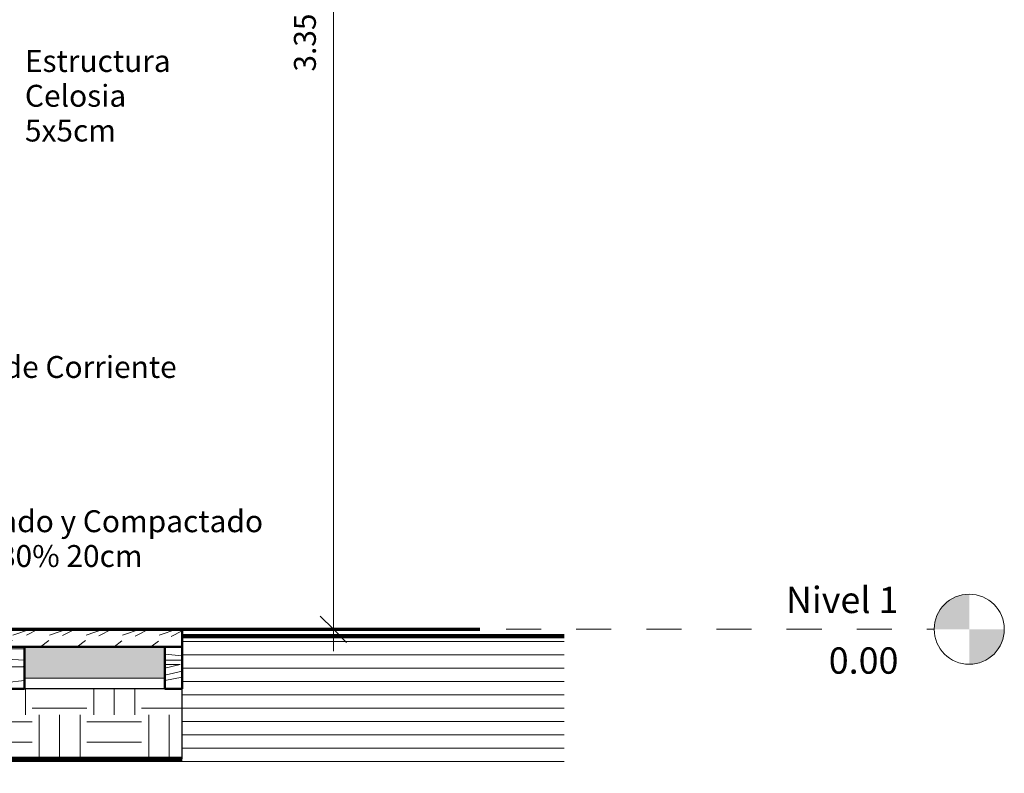
# Model space of a CAD drawing. Units: metres. Extents: x -3.9 to 31.5, y -3.4 to 5.3.
# Drawn here: x 2.5 to 5.3, y -0.4 to 1.7 of the extents above; entities that cross this region are included whole.
import ezdxf

# ---------------------------------------------------------------- set-up
doc = ezdxf.new("R2010")
doc.units = ezdxf.units.M
doc.linetypes.add('Centro', pattern=[0.04, 0.01, -0.005, 0.02, -0.005])
for name, color, linetype, lineweight in [('A-DRAFT-LWIDE', 5, 'Continuous', 70), ('A-SUELO--MCUT', 192, 'Continuous', 50), ('A-SUELO-PAT--MCUT', 8, 'Continuous', 50), ('C-SITE-PLAT', 41, 'Continuous', 18), ('C-SITE-PLAT--MCUT', 91, 'Continuous', 25), ('C-TOPO', 33, 'Continuous', 18), ('C-TOPO--MCUT', 7, 'Continuous', 100), ('G-COTAS', 181, 'Continuous', 9), ('G-COTAS-25', 181, 'Continuous', 9), ('G-COTAS-NIVEL', 4, 'Continuous', 9), ('G-ETIQ-D', 7, 'Continuous', 9), ('S-ARM', 12, 'Continuous', 18), ('S-ARM--MCUT', 12, 'Continuous', 50)]:
    doc.layers.add(name, color=color, linetype=linetype, lineweight=lineweight)
doc.styles.add('Arial', font='arial.ttf', dxfattribs={"height": 0.075})
doc.styles.add('Arial_2', font='arial.ttf', dxfattribs={"height": 0.0625})
doc.dimstyles.new('Lineal_-_2_5_mm_Arial_1', dxfattribs={"dimscale": 0.3048, "dimtxt": 0.063766, "dimasz": 0.246063, "dimexe": 0.246063, "dimexo": 0.164042, "dimgap": 0.102526, "dimtad": 1, "dimrnd": 0.01, "dimzin": 0, "dimdsep": 46, "dimtxsty": 'Arial_2', "dimblk1": 'OBLIQUE', "dimblk2": 'OBLIQUE', "dimsah": 1, "dimcen": 0.09, "dimdle": 0.205052, "dimazin": 0, "dimtfac": 1, "dimtdec": 4, "dimtix": 1, "dimtmove": 0, "dimatfit": 3, "dimfxl": 1, "dimtvp": 1, "dimtfill": 1, "dimtolj": 1, "dimtzin": 0, "dimarcsym": 2})
pattern_1 = [(0, (-0.286, -0.225), (0, 0.038), [])]
pattern_2 = [(349.695, (-0.089, 0.264), (3.8099004, -0.6347852), [0.071, -7.029]), (0, (-0.019, 0.251), (0.635, 0.635), [0.07, -0.565]), (18.435, (0.051, 0.251), (1.270286, 0.635303), [0.06, -1.948]), (172.875, (0.108, 0.27), (4.4445368, -0.6351806), [0.051, -5.068]), (174.806, (0.057, 0.277), (6.3496388, -0.634427), [0.07, -6.944]), (194.036, (-0.013, 0.283), (-1.9048775, -0.63495), [0.079, -2.54]), (9.462, (-0.038, 0.264), (3.1748768, 0.6345622), [0.039, -3.824]), (353.66, (0, 0.27), (-5.0799628, 0.6348538), [0.058, -5.693]), (185.711, (0.057, 0.264), (-5.7151906, -0.6348743), [0.064, -6.318]), (168.69, (-0.007, 0.258), (2.539703, -0.6354193), [0.032, -3.205]), (354.806, (-0.146, 0.258), (-6.3496388, 0.634427), [0.07, -6.944]), (348.69, (-0.076, 0.251), (-2.539703, 0.6354193), [0.065, -3.173]), (0, (-0.013, 0.239), (0.635, 0.635), [0.076, -0.559]), (20.556, (0.063, 0.239), (3.1753273, 1.2697769), [0.054, -5.371]), (3.814, (0.114, 0.258), (8.89046614, 0.6347793), [0.095, -9.451]), (354.806, (0.209, 0.264), (-6.3496388, 0.634427), [0.07, -6.944]), (0, (0.279, 0.258), (0.635, 0.635), [0.07, -0.565]), (5.194, (-0.286, 0.258), (6.3496388, 0.634427), [0.07, -6.944]), (354.806, (-0.216, 0.264), (-6.3496388, 0.634427), [0.07, -6.944]), (0, (-0.286, 0.27), (0.635, 0.635), [0.038, -0.597]), (5.194, (-0.248, 0.27), (6.3496388, 0.634427), [0.07, -6.944]), (0, (-0.178, 0.277), (0.635, 0.635), [0.064, -0.572]), (10.305, (-0.114, 0.277), (-3.8099004, -0.6347852), [0.071, -7.029]), (5.194, (-0.045, 0.289), (6.3496388, 0.634427), [0.07, -6.944]), (354.806, (0.025, 0.296), (-6.3496388, 0.634427), [0.07, -6.944]), (354.806, (0.095, 0.289), (-6.3496388, 0.634427), [0.07, -6.944]), (351.87, (0.165, 0.283), (-3.8104582, 0.635258), [0.09, -4.4]), (0, (0.254, 0.27), (0.635, 0.635), [0.095, -0.54]), (347.471, (0.228, -0.111), (3.1748836, -0.6348576), [0.059, -5.796]), (354.289, (0.286, -0.123), (-5.7151906, 0.6348743), [0.064, -6.318]), (8.13, (0.228, -0.111), (3.8104582, 0.635258), [0.045, -4.445]), (9.462, (0.273, -0.104), (3.174877, 0.6345622), [0.077, -3.785]), (0, (-0.286, -0.092), (0.635, 0.635), [0.076, -0.559]), (350.538, (-0.21, -0.092), (-3.1748768, 0.6345622), [0.039, -3.824]), (201.801, (-0.172, -0.098), (1.9054244, 0.6350644), [0.034, -3.385]), (192.995, (-0.203, -0.111), (5.7148708, 1.269595), [0.085, -8.387]), (352.875, (0.298, -0.111), (-4.4445368, 0.6351806), [0.051, -5.068]), (7.125, (0.298, -0.111), (4.4445368, 0.6351806), [0.051, -5.068]), (0, (-0.286, -0.104), (0.635, 0.635), [0.051, -0.584]), (194.036, (-0.235, -0.104), (-1.9048775, -0.63495), [0.052, -2.566]), (356.633, (-0.146, -0.085), (-10.16025443, 0.63482198), [0.108, -10.706]), (357.709, (-0.038, -0.092), (-15.2398087, 0.63471624), [0.159, -15.729]), (3.18, (0.12, -0.098), (10.79540693, 0.6348309), [0.114, -11.333]), (9.462, (0.235, -0.092), (3.174877, 0.6345622), [0.116, -3.747]), (10.305, (-0.286, -0.149), (-3.8099004, -0.6347852), [0.071, -7.029]), (15.945, (-0.216, -0.136), (-2.5402133, -0.635275), [0.092, -4.53]), (0, (-0.127, -0.111), (0.635, 0.635), [0.083, -0.552]), (351.87, (-0.045, -0.111), (-3.8104582, 0.635258), [0.09, -4.4]), (3.576, (0.044, -0.123), (9.5249185, 0.63532964), [0.102, -10.078]), (351.254, (0.146, -0.117), (4.4450895, -0.6352823), [0.084, -8.269]), (345.964, (0.228, -0.13), (-1.9048775, 0.63495), [0.079, -2.54]), (0, (0.305, -0.149), (0.635, 0.635), [0.044, -0.591]), (174.806, (-0.146, -0.085), (6.3496388, -0.634427), [0.14, -6.874]), (355.236, (-0.286, -0.047), (-6.9853666, 0.6353416), [0.153, -7.493]), (0, (-0.134, -0.06), (0.635, 0.635), [0.146, -0.489]), (4.086, (0.013, -0.06), (8.2547502, 0.6347952), [0.178, -8.734]), (0, (0.19, -0.047), (0.635, 0.635), [0.159, -0.476]), (7.125, (-0.286, -0.181), (4.4445368, 0.6351806), [0.154, -4.966]), (6.34, (-0.134, -0.161), (5.0799628, 0.6348538), [0.115, -5.635]), (357.51, (-0.019, -0.149), (-13.96958012, 0.63550872), [0.146, -14.473]), (353.48, (0.127, -0.155), (-16.51046259, 1.90508506), [0.224, -22.146]), (3.013, (-0.286, 0.232), (11.4304401, 0.6346903), [0.121, -11.961]), (351.87, (-0.165, 0.239), (-3.8104582, 0.635258), [0.135, -4.355]), (357.614, (-0.032, 0.22), (-14.60524338, 0.63458866), [0.153, -15.101]), (10.62, (0.12, 0.213), (-6.98458927, -1.2699743), [0.103, -10.234]), (0, (0.222, 0.232), (0.635, 0.635), [0.127, -0.508]), (356.82, (-0.286, 0.308), (-10.79540693, 0.6348309), [0.114, -11.333]), (6.009, (-0.172, 0.302), (-6.35038846, -0.63527895), [0.121, -12.01]), (6.71, (-0.051, 0.315), (-5.7149373, -0.6351069), [0.109, -10.761]), (354.289, (0.057, 0.327), (-5.7151906, 0.6348743), [0.128, -6.254]), (347.905, (0.184, 0.315), (-5.7148307, 1.2696308), [0.091, -9.001]), (9.462, (0.273, 0.296), (3.174877, 0.6345622), [0.077, -3.785]), (3.814, (-0.286, 0.188), (8.89046614, 0.6347793), [0.095, -9.451]), (347.196, (-0.191, 0.194), (-8.255129, 1.90483938), [0.143, -14.183]), (0, (-0.051, 0.162), (0.635, 0.635), [0.159, -0.476]), (5.44, (0.108, 0.162), (-6.9852532, -0.63508563), [0.134, -13.261]), (6.71, (0.241, 0.175), (-5.7149373, -0.6351069), [0.109, -10.761]), (0, (-0.286, 0.353), (0.635, 0.635), [0.108, -0.527]), (8.13, (-0.178, 0.353), (3.8104582, 0.635258), [0.18, -4.311]), (357.614, (0, 0.378), (-14.60524338, 0.63458866), [0.153, -15.101]), (354.472, (0.152, 0.372), (13.33462972, -1.27046261), [0.198, -19.579]), (6.843, (-0.286, -0.225), (-10.79455196, -1.27021017), [0.16, -15.829]), (0, (-0.127, -0.206), (0.635, 0.635), [0.178, -0.457]), (356.348, (0.051, -0.206), (-19.68511496, 1.2694463), [0.299, -29.607]), (0, (-0.286, -0.003), (0.635, 0.635), [0.152, -0.483]), (4.764, (-0.134, -0.003), (6.9853666, 0.6353416), [0.153, -7.493]), (358.152, (0.019, 0.01), (-19.05044132, 0.63467049), [0.197, -19.498]), (357.274, (0.216, 0.004), (-12.70018373, 0.63473555), [0.134, -13.217]), (354.806, (-0.286, 0.099), (-6.3496388, 0.634427), [0.14, -6.874]), (0, (-0.146, 0.086), (0.635, 0.635), [0.203, -0.432]), (1.909, (0.057, 0.086), (18.41507393, 0.63479841), [0.191, -18.87]), (3.576, (0.247, 0.093), (9.5249185, 0.63532964), [0.102, -10.078])]

# ---------------------------------------------------------------- blocks, each defined once
blk = doc.blocks.new('Glulam-Pino del sur - 5 x 2_-1155176-Corte  A - A')
at = {"layer": 'S-ARM'}
h = blk.add_hatch(dxfattribs=at)
h.set_pattern_fill('FP_4', color=256, style=0, pattern_type=2)
h.set_pattern_definition(pattern_2)
h.paths.add_polyline_path([(2.45, -0.17), (2.5, -0.17), (2.5, -0.05), (2.45, -0.05)], flags=0)
at = {"layer": 'S-ARM--MCUT'}
for p, q in [((2.5, -0.05), (2.45, -0.05)), ((2.45, -0.05), (2.45, -0.17)), ((2.5, -0.17), (2.5, -0.05)), ((2.45, -0.17), (2.5, -0.17))]:
    blk.add_line(p, q, dxfattribs=at)
blk = doc.blocks.new('Glulam-Pino del sur - 5 x 2_-1155166-Corte  A - A')
at = {"layer": 'S-ARM'}
h = blk.add_hatch(dxfattribs=at)
h.set_pattern_fill('FP_4', color=256, style=0, pattern_type=2)
h.set_pattern_definition(pattern_2)
h.paths.add_polyline_path([(2.95, -0.17), (2.95, -0.05), (2.9, -0.05), (2.9, -0.17)], flags=0)
at = {"layer": 'S-ARM--MCUT'}
for p, q in [((2.95, -0.05), (2.9, -0.05)), ((2.9, -0.05), (2.9, -0.17)), ((2.95, -0.17), (2.95, -0.05)), ((2.9, -0.17), (2.95, -0.17))]:
    blk.add_line(p, q, dxfattribs=at)
blk = doc.blocks.new('Glulam-Pino del sur - 5 x 2_-1154392-Corte  A - A')
at = {"layer": 'S-ARM'}
blk.add_hatch(color=256, dxfattribs=at).paths.add_polyline_path([(2.5, -0.14), (2.899, -0.14), (2.899, -0.05), (2.5, -0.05)], flags=0)
for p, q in [((2.899, -0.05), (2.899, -0.14)), ((2.899, -0.14), (2.5, -0.14))]:
    blk.add_line(p, q, dxfattribs=at)
blk = doc.blocks.new('Nivel - M_Extremo inicial de nivel - Círculo-46083-Corte  A - A')
at = {"layer": 'G-COTAS-NIVEL'}
h = blk.add_hatch(color=256, dxfattribs=at)
edge = h.paths.add_edge_path(flags=0)
edge.add_line((5.1938, 0), (5.0938, 0))
edge.add_arc((5.1938, 0), 0.1, 90, 180, ccw=False)
edge.add_line((5.1938, 0.1), (5.1938, 0))
h = blk.add_hatch(color=256, dxfattribs=at)
edge = h.paths.add_edge_path(flags=0)
edge.add_line((5.1938, -0.1), (5.1938, 0))
edge.add_line((5.1938, 0), (5.2938, 0))
edge.add_arc((5.1938, 0), 0.1, 270, 360, ccw=False)
blk.add_circle((5.1938, 0), 0.1, dxfattribs=at)
blk = doc.blocks.new('DIMBLOCK14-Corte  A - A')
at = {"layer": 'G-COTAS-25', "transparency": 16777216}
for p, q in [((3.3808, -0.0625), (3.3808, 3.4125)), ((1.57, 3.35), (3.4558, 3.35)), ((3.3808, 3.35), (1.57, 3.35)), ((3.3778, 0), (3.4558, 0)), ((3.3808, 0), (3.3778, 0))]:
    blk.add_line(p, q, dxfattribs=at)
at = {"layer": 'G-COTAS-25', "lineweight": 35, "transparency": 16777216}
for p, q in [((3.3808, 3.35), (3.3433, 3.3875)), ((3.3808, 3.35), (3.4183, 3.3125)), ((3.3808, 0), (3.3433, 0.0375)), ((3.3808, 0), (3.4183, -0.0375))]:
    blk.add_line(p, q, dxfattribs=at)
at = {"layer": 'G-COTAS-25', "color": 0, "transparency": 16777216, "insert": (3.2684, 1.5906), "char_height": 0.0625, "width": 0.202482, "attachment_point": 1, "rotation": 90, "line_spacing_factor": 0.941778, "style": 'Arial_2', "bg_fill": 3, "box_fill_scale": 1.25, "bg_fill_color": 256, "bg_fill_true_color": 13158600, "bg_fill_transparency": 0}
blk.add_mtext('3.35', dxfattribs=at)
blk = doc.blocks.new('_Oblique')
at = {"color": 0, "linetype": 'ByBlock', "lineweight": -2}
blk.add_line((-0.5, -0.5), (0.5, 0.5), dxfattribs=at)

msp = doc.modelspace()

# ---------------------------------------------------------------- hatches: boundary and pattern name
at = {"layer": 'A-SUELO-PAT--MCUT', "lineweight": 18}
h = msp.add_hatch(dxfattribs=at)
h.set_pattern_fill('FP_1', color=256, style=0, pattern_type=2)
h.set_pattern_definition([(216.87, (-0.244, -0.121), (0.31259963, 0.20820056), [0.052, -0.469]), (206.565, (-0.182, -0.152), (-0.10420086, -0.1046479), [0.116, -0.116]), (198.435, (-0.182, -0.204), (-0.20776155, -0.10403912), [0.066, -0.263])])
h.paths.add_polyline_path([(2.0551, -0.05), (2.95, -0.05), (2.95, 0), (-2.95, 0), (-2.95, -0.05), (2.0237, -0.05)], flags=0)
at = {"layer": 'C-SITE-PLAT'}
h = msp.add_hatch(dxfattribs=at)
h.set_pattern_fill('FP_6', color=256, style=0, pattern_type=2)
h.set_pattern_definition([(0, (-0.286, -0.225), (0.156, 0.156), [0.156, -0.156]), (0, (-0.286, -0.166), (0.156, 0.156), [0.156, -0.156]), (0, (-0.286, -0.108), (0.156, 0.156), [0.156, -0.156]), (90, (-0.266, -0.088), (-0.156, 0.156), [0.156, -0.156]), (90, (-0.208, -0.088), (-0.156, 0.156), [0.156, -0.156]), (90, (-0.149, -0.088), (-0.156, 0.156), [0.156, -0.156])])
h.paths.add_polyline_path([(-0.0226, -0.37), (2.95, -0.37), (2.95, -0.17), (-2.95, -0.17), (-2.95, -0.37), (-0.9205, -0.37)], flags=0)
at = {"layer": 'C-TOPO'}
h = msp.add_hatch(dxfattribs=at)
h.set_pattern_fill('FP_3', color=256, style=0, pattern_type=2)
h.set_pattern_definition(pattern_1)
h.paths.add_polyline_path([(4.0388, -0.411), (4.0388, -0.02), (2.95, -0.02), (2.95, -0.411)], flags=0)
h = msp.add_hatch(dxfattribs=at)
h.set_pattern_fill('FP_3', color=256, style=0, pattern_type=2)
h.set_pattern_definition(pattern_1)
h.paths.add_polyline_path([(-0.0226, -0.411), (2.95, -0.411), (2.95, -0.3702), (-2.95, -0.3702), (-2.95, -0.411), (-0.9205, -0.411)], flags=0)

# ---------------------------------------------------------------- linework, layer by layer
at = {"layer": 'A-DRAFT-LWIDE'}
msp.add_line((-3.8961, 0), (3.7985, 0), dxfattribs=at)
at = {"layer": 'A-SUELO--MCUT'}
for p, q in [((2.95, 0), (1.512, 0)), ((2.95, -0.05), (2.95, 0)), ((-2.95, -0.05), (2.95, -0.05))]:
    msp.add_line(p, q, dxfattribs=at)
at = {"layer": 'C-SITE-PLAT--MCUT'}
for p, q in [((2.95, -0.17), (-2.95, -0.17)), ((2.95, -0.37), (2.95, -0.17)), ((-2.95, -0.37), (2.95, -0.37))]:
    msp.add_line(p, q, dxfattribs=at)
at = {"layer": 'C-TOPO'}
for p, q in [((2.95, -0.02), (4.0388, -0.02)), ((2.95, -0.3702), (-0.0226, -0.3702))]:
    msp.add_line(p, q, dxfattribs=at)
at = {"layer": 'C-TOPO--MCUT'}
for p, q in [((2.95, -0.02), (4.0388, -0.02)), ((-0.0226, -0.3702), (2.95, -0.3702))]:
    msp.add_line(p, q, dxfattribs=at)
at = {"layer": 'G-ETIQ-D', "linetype": 'Centro'}
msp.add_line((-3.7268, 0), (5.0938, 0), dxfattribs=at)

# ---------------------------------------------------------------- block references
at = {"layer": 'G-COTAS-NIVEL'}
msp.add_blockref('Nivel - M_Extremo inicial de nivel - Círculo-46083-Corte  A - A', (0, 0), dxfattribs=at)
at = {"layer": 'S-ARM'}
for name in ['Glulam-Pino del sur - 5 x 2_-1155176-Corte  A - A', 'Glulam-Pino del sur - 5 x 2_-1154392-Corte  A - A', 'Glulam-Pino del sur - 5 x 2_-1155166-Corte  A - A']:
    msp.add_blockref(name, (0, 0), dxfattribs=at)

# ---------------------------------------------------------------- texts
at = {"layer": 'G-COTAS-NIVEL', "char_height": 0.075, "attachment_point": 1, "style": 'Arial'}
for s, insert, width in [('Nivel 1', (4.6712, 0.1211), 0.394831), ('0.00', (4.7932, -0.0519), 0.252532)]:
    msp.add_mtext(s, dxfattribs=dict(at, insert=insert, width=width))
at = {"layer": 'G-ETIQ-D', "insert": (2.0966, 0.7793), "char_height": 0.0625, "width": 0.982067, "attachment_point": 1, "style": 'Arial_2'}
msp.add_mtext('inversor de Corriente', dxfattribs=at)

# ---------------------------------------------------------------- next in the draw order: dimensions: what is measured, and where the dimension line sits
at = {"layer": 'G-COTAS'}
dim = msp.add_linear_dim(base=(3.3808, 3.35), p1=(3.3278, 0), p2=(1.52, 3.35), angle=90, dimstyle='Lineal_-_2_5_mm_Arial_1', override={"dimpost": '<>', "dimfxl": 3.806641}, dxfattribs=at)
dim.commit()
dim.dimension.update_dxf_attribs({"geometry": 'DIMBLOCK14-Corte  A - A', "text_midpoint": (3.3176, 1.675)})

# ---------------------------------------------------------------- next in the draw order: texts
at = {"layer": 'G-ETIQ-D', "char_height": 0.0625, "attachment_point": 1, "style": 'Arial_2'}
for s, insert, width in [('Estructura', (2.5013, 1.6521), 0.481013), ('Celosia', (2.5013, 1.5529), 0.348734), ('5x5cm', (2.5013, 1.4537), 0.312658), ('Estabilizado y Compactado', (2.0966, 0.3393), 1.272679), ('80% 20cm', (2.4273, 0.2401), 0.501055)]:
    msp.add_mtext(s, dxfattribs=dict(at, insert=insert, width=width))

doc.saveas('drawing.dxf')
